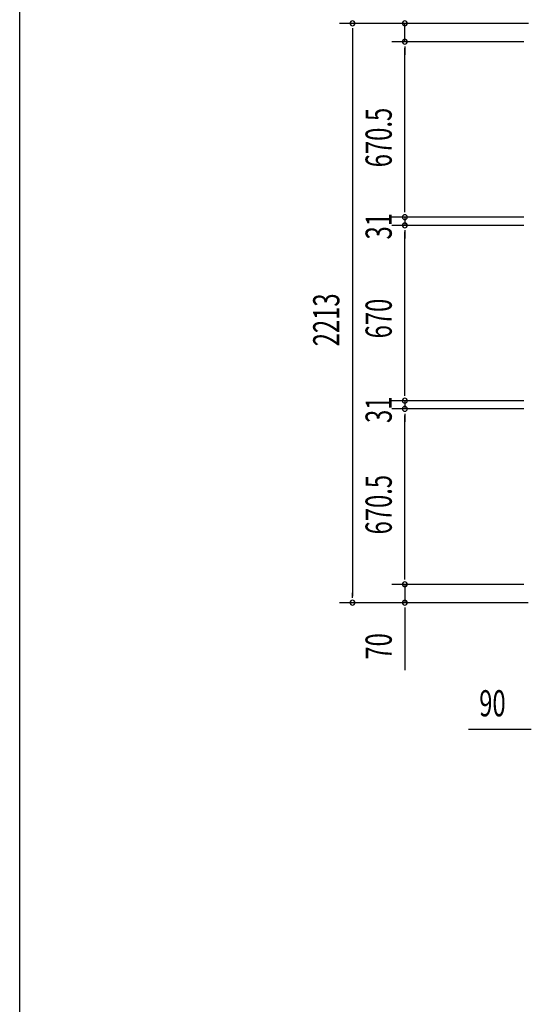
# Model space of a CAD drawing. Extents: x 543 to 20656, y 217 to 14052.
# Drawn here: x 543 to 2495, y 4279 to 8040 of the extents above; entities that cross this region are included whole.
import ezdxf

# ---------------------------------------------------------------- set-up
doc = ezdxf.new("R2010")
doc.units = 0
doc.header["$LTSCALE"] = 50
doc.header["$MEASUREMENT"] = 0
doc.layers.add('SUNPOU', color=4, linetype='CONTINUOUS')
doc.layers.add('WAKUSEN-01', color=50, linetype='CONTINUOUS')
doc.styles.add('00', font='ROMANS', dxfattribs={"width": 0.666667, "bigfont": 'BIGFONT'})

msp = doc.modelspace()

# ---------------------------------------------------------------- linework, layer by layer
at = {"layer": 'SUNPOU'}
for p, q in [((2484.8, 8026), (1762.6, 8026)), ((2484.8, 8026), (1962.6, 8026)), ((2012.6, 7956), (2012.6, 8026)), ((1812.6, 8007.3), (1812.6, 7988.5)), ((1812.6, 8001), (1812.6, 5838)), ((2466.8, 7956), (1962.6, 7956)), ((2466.8, 7956), (1962.6, 7956)), ((2012.6, 7937.3), (2012.6, 7918.5)), ((2012.6, 7937.3), (2012.6, 7918.5)), ((2012.6, 7310.5), (2012.6, 7931)), ((2012.6, 7931), (2012.6, 7906)), ((2012.6, 7310.5), (2012.6, 7335.5)), ((2012.6, 7304.3), (2012.6, 7323)), ((2012.6, 7304.3), (2012.6, 7323)), ((2466.8, 7285.5), (1962.6, 7285.5)), ((2466.8, 7285.5), (1962.6, 7285.5)), ((2012.6, 7285.5), (2012.6, 7254.5)), ((2466.8, 7254.5), (1962.6, 7254.5)), ((2466.8, 7254.5), (1962.6, 7254.5)), ((2012.6, 7235.8), (2012.6, 7217)), ((2012.6, 7235.8), (2012.6, 7217)), ((2012.6, 7229.5), (2012.6, 7204.5)), ((2012.6, 6609.5), (2012.6, 7229.5)), ((2012.6, 6609.5), (2012.6, 6634.5)), ((2012.6, 6603.3), (2012.6, 6622)), ((2012.6, 6603.3), (2012.6, 6622)), ((2466.8, 6584.5), (1962.6, 6584.5)), ((2466.8, 6584.5), (1962.6, 6584.5)), ((2012.6, 6584.5), (2012.6, 6553.5)), ((2466.8, 6553.5), (1962.6, 6553.5)), ((2466.8, 6553.5), (1962.6, 6553.5)), ((2012.6, 6534.8), (2012.6, 6516)), ((2012.6, 6534.8), (2012.6, 6516)), ((2012.6, 5908), (2012.6, 6528.5)), ((2012.6, 6528.5), (2012.6, 6503.5)), ((2012.6, 5908), (2012.6, 5933)), ((2012.6, 5901.8), (2012.6, 5920.5)), ((2012.6, 5901.8), (2012.6, 5920.5)), ((2466.8, 5883), (1962.6, 5883)), ((2466.8, 5883), (1962.6, 5883)), ((2012.6, 5883), (2012.6, 5813)), ((1812.6, 5831.8), (1812.6, 5850.5)), ((2483.5, 5813), (1762.6, 5813)), ((2483.5, 5813), (1962.6, 5813)), ((2012.6, 5794.3), (2012.6, 5775.5)), ((2012.6, 5788), (2012.6, 5555.1)), ((2489, 5328.8), (2256.1, 5328.8)), ((2495.3, 5328.8), (2476.5, 5328.8))]:
    msp.add_line(p, q, dxfattribs=at)
for centre, start, end in [((1812.6, 8026), 90, 270), ((1812.6, 8026), 270, 90), ((2012.6, 8026), 90, 270), ((2012.6, 8026), 270, 90), ((2012.6, 7956), 90, 270), ((2012.6, 7956), 90, 270), ((2012.6, 7956), 270, 90), ((2012.6, 7956), 270, 90), ((2012.6, 7285.5), 90, 270), ((2012.6, 7285.5), 90, 270), ((2012.6, 7254.5), 90, 270), ((2012.6, 7254.5), 90, 270), ((2012.6, 7285.5), 270, 90), ((2012.6, 7285.5), 270, 90), ((2012.6, 7254.5), 270, 90), ((2012.6, 7254.5), 270, 90), ((2012.6, 6584.5), 90, 270), ((2012.6, 6584.5), 90, 270), ((2012.6, 6584.5), 270, 90), ((2012.6, 6584.5), 270, 90), ((2012.6, 6553.5), 90, 270), ((2012.6, 6553.5), 90, 270), ((2012.6, 6553.5), 270, 90), ((2012.6, 6553.5), 270, 90), ((2012.6, 5883), 90, 270), ((2012.6, 5883), 90, 270), ((2012.6, 5883), 270, 90), ((2012.6, 5883), 270, 90), ((1812.6, 5813), 90, 270), ((1812.6, 5813), 270, 90), ((2012.6, 5813), 90, 270), ((2012.6, 5813), 270, 90)]:
    msp.add_arc(centre, 9.38, start, end, dxfattribs=at)
at = {"layer": 'WAKUSEN-01'}
msp.add_line((542.5, 517.5), (542.5, 14052.5), dxfattribs=at)

# ---------------------------------------------------------------- texts
at = {"layer": 'SUNPOU', "style": '00', "width": 0.666667}
for s, p in [('670.5', (1962.6, 7476.3)), ('31', (1962.6, 7200.5)), ('2213', (1762.6, 6792.5)), ('670', (1962.6, 6822.7)), ('31', (1962.6, 6499.5)), ('670.5', (1962.6, 6073.8)), ('70', (1962.6, 5595.5))]:
    msp.add_text(s, height=100, rotation=90, dxfattribs=at).set_placement(p)
msp.add_text('90', height=100, dxfattribs=at).set_placement((2296.5, 5378.8))

doc.saveas('drawing.dxf')
